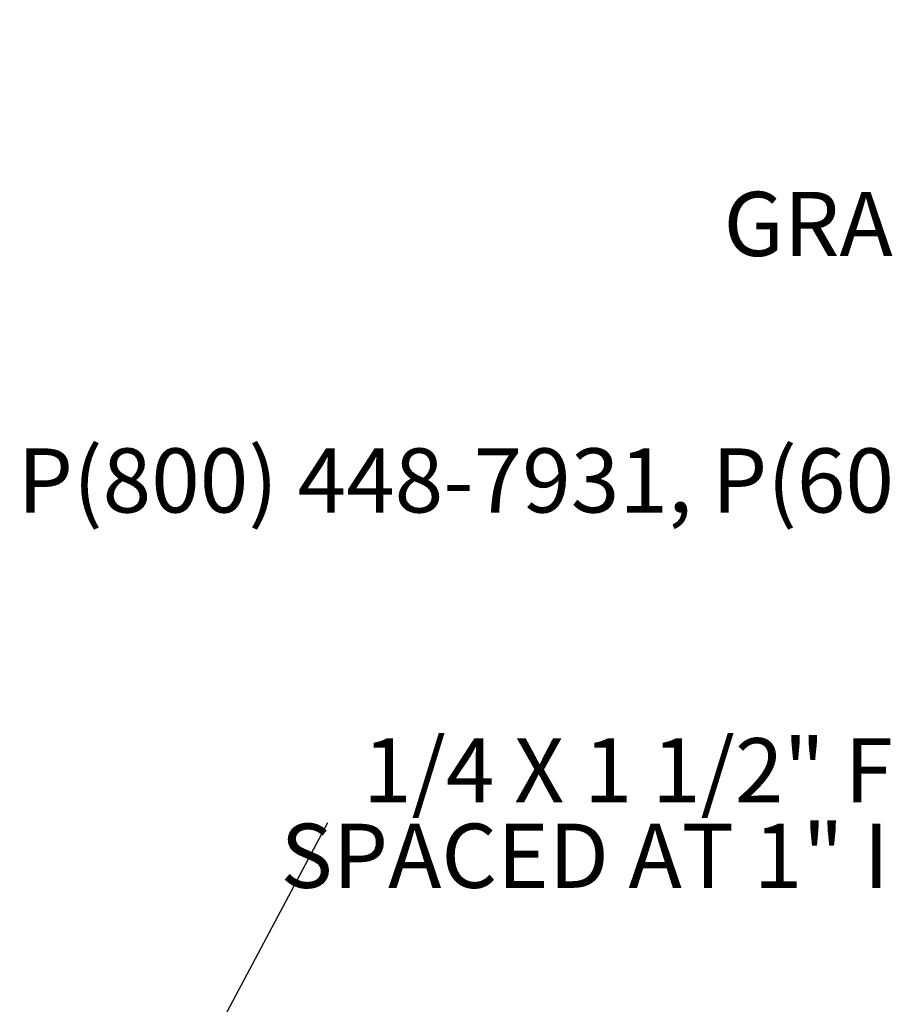
# Model space of a CAD drawing. Units: inches. Extents: x 0.1 to 8.5, y 0.3 to 10.8.
# Drawn here: x 5.7 to 6.9, y 9.5 to 10.8 of the extents above; entities that cross this region are included whole.
import ezdxf

# ---------------------------------------------------------------- set-up
doc = ezdxf.new("R2010")
doc.units = ezdxf.units.IN
doc.header["$MEASUREMENT"] = 0
doc.styles.add('SLDTEXTSTYLE0', font='TXT', dxfattribs={"width": 0.605})
doc.dimstyles.new('SLDDIMSTYLE2', dxfattribs={"dimtxt": 0.18, "dimasz": 0.098425, "dimexe": 0, "dimexo": 0.0625, "dimgap": 0, "dimtad": 0, "dimtih": 1, "dimtoh": 1, "dimdec": 0, "dimrnd": 1e-09, "dimzin": 0, "dimdsep": 46, "dimlunit": 5, "dimtxsty": 'Standard', "dimblk1": 'NONE', "dimblk2": 'NONE', "dimsah": 1, "dimcen": 0.09, "dimadec": 0, "dimazin": 0, "dimtfac": 0.098425, "dimtdec": 0, "dimtofl": 0, "dimtmove": 0, "dimatfit": 3, "dimldrblk": 'NONE', "dimfxl": 0, "dimfrac": 2, "dimtolj": 1, "dimtzin": 0, "dimarcsym": 0})

# ---------------------------------------------------------------- blocks, each defined once
blk = doc.blocks.new('SW_NOTE_0')
at = {"color": 0, "linetype": 'Continuous', "lineweight": 0, "char_height": 0.083333, "attachment_point": 3, "style": 'SLDTEXTSTYLE0'}
for s, insert in [('THOMAS STEELE DIVISION', (1.4635, 0.1074)), ('GRABER MANUFACTURING, INC.', (1.4694, -0.1148)), ('1080 UNIEK DRIVE', (1.457, -0.2259)), ('WAUNAKEE, WI 53597', (1.4626, -0.337)), ('P(800) 448-7931, P(608) 849-1080, F(608) 849-1081', (1.5096, -0.4481))]:
    blk.add_mtext(s, dxfattribs=dict(at, insert=insert))
blk = doc.blocks.new('SW_NOTE_4')
at = {"color": 0, "linetype": 'Continuous', "lineweight": 0, "char_height": 0.083333, "attachment_point": 2, "style": 'SLDTEXTSTYLE0'}
for s, insert in [('1/4 X 1 1/2" FLAT BAR', (0.6102, 0.1094)), ('SPACED AT 1" INTERVALS', (0.6107, -0.0017))]:
    blk.add_mtext(s, dxfattribs=dict(at, insert=insert))
blk = doc.blocks.new('_NONE')

msp = doc.modelspace()

# ---------------------------------------------------------------- block references
at = {"color": 7, "linetype": 'Continuous', "lineweight": 0}
for name, p in [('SW_NOTE_0', (6.86523171, 10.66736099)), ('SW_NOTE_4', (6.13858353, 9.73327736))]:
    msp.add_blockref(name, p, dxfattribs=at)

# ---------------------------------------------------------------- leaders
at = {"color": 7, "linetype": 'Continuous', "lineweight": 0, "has_arrowhead": 0}
msp.add_leader([(5.73846919, 8.97908494), (6.13858353, 9.73327736)], dimstyle='SLDDIMSTYLE2', dxfattribs=at)

doc.saveas('drawing.dxf')
